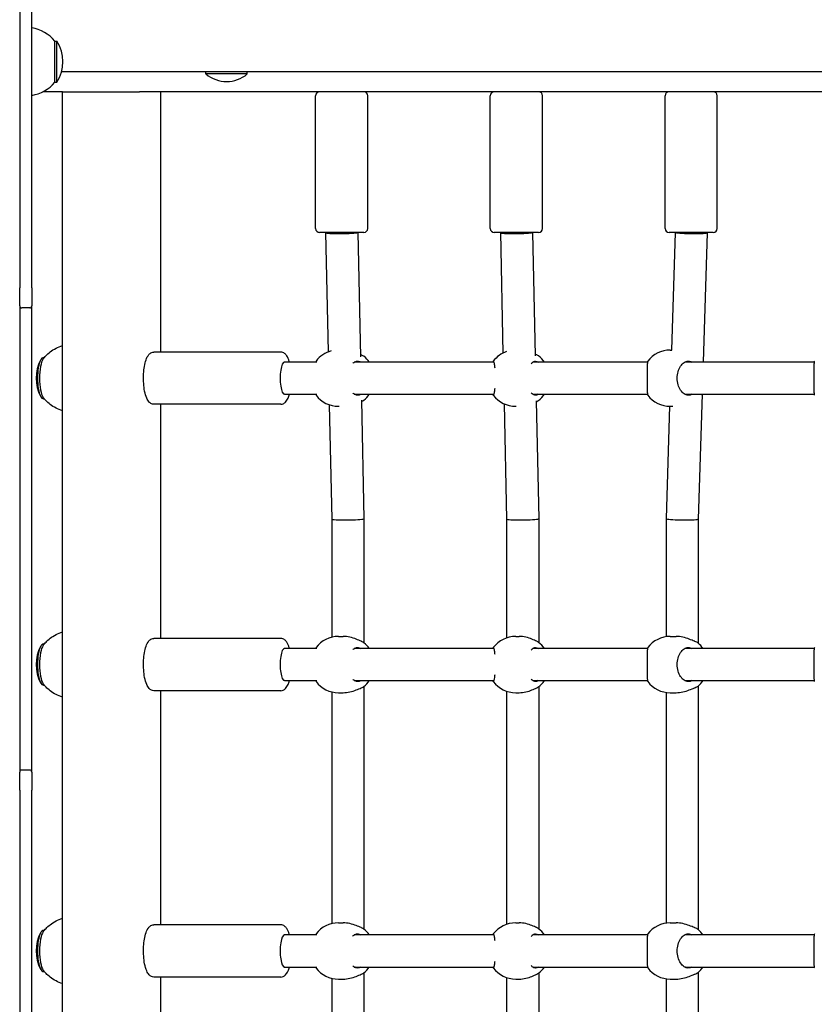
# Model space of a CAD drawing. Units: millimetres. Extents: x 1429 to 22882, y 949 to 22931.
# Drawn here: x 10381 to 10776, y 6941 to 7431 of the extents above; entities that cross this region are included whole.
import ezdxf

# ---------------------------------------------------------------- set-up
doc = ezdxf.new("R2010")
doc.units = ezdxf.units.MM
doc.layers.add('Widoczne (ISO)', color=255, linetype='Continuous')
doc.layers.add('wymiary 100 strefy', color=5, linetype='Continuous')
doc.styles.get("Standard").update_dxf_attribs({"font": 'arial.ttf'})
doc.dimstyles.new('FK_rzuty 100_STREFY', dxfattribs={"dimscale": 100, "dimtxt": 4, "dimasz": 2.5, "dimexe": 1.25, "dimexo": 0.625, "dimgap": 1, "dimtad": 1, "dimdec": 1, "dimlfac": 0.001, "dimrnd": 0.01, "dimzin": 1, "dimdsep": 46, "dimtxsty": 'Standard', "dimblk": 'OBLIQUE', "dimcen": 2.5, "dimadec": 0, "dimazin": 0, "dimtfac": 1, "dimtdec": 1, "dimtmove": 0, "dimatfit": 3, "dimfxl": 1, "dimarcsym": 0})

# ---------------------------------------------------------------- blocks, each defined once
blk = doc.blocks.new('_Oblique')
at = {"color": 0, "linetype": 'ByBlock', "lineweight": -2}
blk.add_line((-0.5, -0.5), (0.5, 0.5), dxfattribs=at)
blk = doc.blocks.new('*D7')
at = {"layer": 'Defpoints', "color": 0, "transparency": 16777216}
for p in [(17608.59, 9955.87), (7520.01, 6967.37), (7520.01, 2779.23)]:
    blk.add_point(p, dxfattribs=at)
at = {"layer": 'wymiary 100 strefy', "color": 0, "lineweight": -2, "transparency": 16777216}
for p, q in [((17608.59, 9893.37), (17608.59, 2654.23)), ((7520.01, 6904.87), (7520.01, 2654.23)), ((17608.59, 2779.23), (7520.01, 2779.23))]:
    blk.add_line(p, q, dxfattribs=at)
at = {"layer": 'wymiary 100 strefy', "color": 0, "lineweight": -2, "transparency": 16777216, "xscale": 200, "yscale": 200, "zscale": 200, "rotation": 180}
blk.add_blockref('_Oblique', (7520.01, 2779.23), dxfattribs=at)
at = {"layer": 'wymiary 100 strefy', "color": 0, "lineweight": -2, "transparency": 16777216, "xscale": 200, "yscale": 200, "zscale": 200}
blk.add_blockref('_Oblique', (17608.59, 2779.23), dxfattribs=at)
at = {"layer": 'wymiary 100 strefy', "color": 0, "transparency": 16777216, "insert": (12564.3, 3032.4), "char_height": 300, "attachment_point": 5}
blk.add_mtext('10.10 m', dxfattribs=at)

msp = doc.modelspace()

# ---------------------------------------------------------------- linework, layer by layer
at = {"layer": 'Widoczne (ISO)'}
for p, q in [((10380.595, 7452.37), (10380.595, 7297.37)), ((10386.595, 7297.37), (10386.595, 7452.37)), ((10398.095, 7399.62), (10398.095, 7420.12)), ((10398.095, 7420.12), (10399.095, 7420.12)), ((10399.095, 7399.62), (10399.095, 7420.12)), ((12359.764, 7404.87), (10401.426, 7404.87)), ((10473.27, 7403.767), (10473.27, 7404.87)), ((10493.92, 7403.767), (10473.27, 7403.767)), ((10493.92, 7403.767), (10493.92, 7404.87)), ((10398.095, 7399.62), (10399.095, 7399.62)), ((10401.95, 7394.87), (10392.068, 7394.87)), ((10401.95, 7394.87), (10403.369, 7394.87)), ((10401.95, 6539.87), (10401.95, 7394.87)), ((10403.369, 7394.87), (10437.816, 7394.87)), ((10437.816, 7394.87), (10440.304, 7394.87)), ((11155.766, 7394.87), (10440.304, 7394.87)), ((10450.856, 7265.37), (10450.856, 7394.87)), ((10527.893, 7326.87), (10527.893, 7392.87)), ((10553.893, 7326.87), (10553.893, 7392.87)), ((10614.886, 7326.87), (10614.886, 7392.87)), ((10640.886, 7326.87), (10640.886, 7392.87)), ((10701.88, 7326.87), (10701.88, 7392.87)), ((10727.88, 7326.87), (10727.88, 7392.87)), ((10551.893, 7324.87), (10529.893, 7324.87)), ((10532.893, 7324.87), (10532.893, 7324.785)), ((10532.893, 7324.784), (10534.169, 7265.4)), ((10548.895, 7324.87), (10550.224, 7263.017)), ((10638.886, 7324.87), (10616.886, 7324.87)), ((10619.886, 7324.87), (10619.886, 7324.784)), ((10619.886, 7324.783), (10621.181, 7264.856)), ((10635.888, 7324.87), (10637.213, 7263.572)), ((10725.88, 7324.87), (10703.88, 7324.87)), ((10706.876, 7324.87), (10705.021, 7266.37)), ((10722.88, 7324.743), (10720.838, 7260.37)), ((10722.88, 7324.87), (10722.88, 7324.744)), ((10380.595, 7288.37), (10380.595, 7297.37)), ((10386.595, 7297.37), (10386.595, 7288.37)), ((10380.595, 7288.37), (10380.595, 7056.37)), ((10385.595, 7287.37), (10381.595, 7287.37)), ((10386.595, 7056.37), (10386.595, 7288.37)), ((10704.441, 7266.37), (10705.309, 7266.37)), ((10392.435, 7262.62), (10392.862, 7262.62)), ((10510.569, 7265.37), (10447.445, 7265.37)), ((10512.436, 7260.37), (10512.343, 7260.37)), ((10528.184, 7260.37), (10512.436, 7260.37)), ((10616.653, 7260.37), (10547.176, 7260.37)), ((10693.139, 7260.37), (10635.992, 7260.37)), ((10715.072, 7260.37), (10711.653, 7260.37)), ((10776.11, 7260.37), (10715.171, 7260.37)), ((10392.435, 7242.12), (10392.862, 7242.12)), ((10512.436, 7244.37), (10512.343, 7244.37)), ((10512.436, 7244.37), (10528.184, 7244.37)), ((10547.176, 7244.37), (10616.653, 7244.37)), ((10550.688, 7241.413), (10551.955, 7182.457)), ((10635.992, 7244.37), (10693.139, 7244.37)), ((10711.653, 7244.37), (10715.072, 7244.37)), ((10715.171, 7244.37), (10776.11, 7244.37)), ((10720.331, 7244.37), (10718.361, 7182.243)), ((10510.569, 7239.37), (10447.445, 7239.37)), ((10450.856, 7122.87), (10450.856, 7239.37)), ((10534.734, 7239.133), (10535.955, 7182.284)), ((10539.291, 7238.37), (10539.616, 7238.37)), ((10621.726, 7239.623), (10622.966, 7182.283)), ((10627.515, 7238.37), (10627.734, 7238.37)), ((10637.699, 7241.052), (10638.966, 7182.457)), ((10704.133, 7238.374), (10702.361, 7182.498)), ((10704.441, 7238.37), (10705.729, 7238.37)), ((10551.955, 7182.456), (10551.955, 7120.74)), ((10638.966, 7182.456), (10638.966, 7120.91)), ((10702.361, 7182.496), (10702.361, 7123.715)), ((10535.955, 7182.284), (10535.955, 7123.467)), ((10622.966, 7182.283), (10622.966, 7123.111)), ((10718.361, 7182.243), (10718.361, 7120.556)), ((10539.291, 7123.87), (10541.623, 7123.87)), ((10627.515, 7123.87), (10629.24, 7123.87)), ((10704.441, 7123.87), (10707.401, 7123.87)), ((10392.435, 7120.12), (10392.862, 7120.12)), ((10510.569, 7122.87), (10447.445, 7122.87)), ((10512.436, 7117.87), (10512.343, 7117.87)), ((10528.184, 7117.87), (10512.436, 7117.87)), ((10616.653, 7117.87), (10547.176, 7117.87)), ((10693.139, 7117.87), (10635.992, 7117.87)), ((10715.072, 7117.87), (10711.653, 7117.87)), ((10776.11, 7117.87), (10715.171, 7117.87)), ((10392.435, 7099.62), (10392.862, 7099.62)), ((10512.436, 7101.87), (10512.343, 7101.87)), ((10512.436, 7101.87), (10528.184, 7101.87)), ((10547.176, 7101.87), (10616.653, 7101.87)), ((10635.992, 7101.87), (10693.139, 7101.87)), ((10711.653, 7101.87), (10715.072, 7101.87)), ((10715.171, 7101.87), (10776.11, 7101.87)), ((10718.361, 7099.184), (10718.361, 6978.056)), ((10510.569, 7096.87), (10447.445, 7096.87)), ((10450.856, 6980.37), (10450.856, 7096.87)), ((10535.955, 7096.273), (10535.955, 6980.967)), ((10539.291, 7095.87), (10541.623, 7095.87)), ((10551.955, 7099), (10551.955, 6978.24)), ((10622.966, 7096.63), (10622.966, 6980.611)), ((10627.515, 7095.87), (10629.24, 7095.87)), ((10638.966, 7098.83), (10638.966, 6978.41)), ((10702.361, 7096.026), (10702.361, 6981.215)), ((10704.441, 7095.87), (10707.401, 7095.87)), ((10380.595, 7047.37), (10380.595, 7056.37)), ((10385.595, 7057.37), (10381.595, 7057.37)), ((10386.595, 7056.37), (10386.595, 7047.37)), ((10380.595, 7047.37), (10380.595, 6887.37)), ((10386.595, 6887.37), (10386.595, 7047.37)), ((10392.435, 6977.62), (10392.862, 6977.62)), ((10510.569, 6980.37), (10447.445, 6980.37)), ((10539.291, 6981.37), (10541.623, 6981.37)), ((10627.515, 6981.37), (10629.24, 6981.37)), ((10704.441, 6981.37), (10707.401, 6981.37)), ((10512.436, 6975.37), (10512.343, 6975.37)), ((10528.184, 6975.37), (10512.436, 6975.37)), ((10616.653, 6975.37), (10547.176, 6975.37)), ((10693.139, 6975.37), (10635.992, 6975.37)), ((10715.072, 6975.37), (10711.653, 6975.37)), ((10776.11, 6975.37), (10715.171, 6975.37)), ((10392.435, 6957.12), (10392.862, 6957.12)), ((10512.436, 6959.37), (10512.343, 6959.37)), ((10512.436, 6959.37), (10528.184, 6959.37)), ((10547.176, 6959.37), (10616.653, 6959.37)), ((10635.992, 6959.37), (10693.139, 6959.37)), ((10711.653, 6959.37), (10715.072, 6959.37)), ((10715.171, 6959.37), (10776.11, 6959.37)), ((10510.569, 6954.37), (10447.445, 6954.37)), ((10450.856, 6837.87), (10450.856, 6954.37)), ((10535.955, 6953.773), (10535.955, 6838.467)), ((10539.291, 6953.37), (10541.623, 6953.37)), ((10551.955, 6956.5), (10551.955, 6835.74)), ((10622.966, 6954.13), (10622.966, 6838.111)), ((10627.515, 6953.37), (10629.24, 6953.37)), ((10638.966, 6956.33), (10638.966, 6835.91)), ((10702.361, 6953.526), (10702.361, 6838.715)), ((10704.441, 6953.37), (10707.401, 6953.37)), ((10718.361, 6956.684), (10718.361, 6835.556))]:
    msp.add_line(p, q, dxfattribs=at)
for centre, radius, start, end in [((10383.595, 7407.921), 18.949, 40.07442, 80.89066), ((10383.085, 7409.87), 19.01, 327.3723, 32.6277), ((10483.595, 7415.99), 16, 229.81089, 310.18911), ((10383.595, 7411.819), 18.949, 279.10934, 319.92558), ((10529.893, 7392.87), 2, 90, 180), ((10551.893, 7392.87), 2, 0, 90), ((10616.886, 7392.87), 2, 90, 180), ((10638.886, 7392.87), 2, 0, 90), ((10703.88, 7392.87), 2, 90, 180), ((10725.88, 7392.87), 2, 0, 90), ((10529.893, 7326.87), 2, 180, 270), ((10551.893, 7326.87), 2, 270, 0), ((10616.886, 7326.87), 2, 180, 270), ((10638.886, 7326.87), 2, 270, 0), ((10703.88, 7326.87), 2, 180, 270), ((10725.88, 7326.87), 2, 270, 0), ((10381.595, 7288.37), 1, 180, 270), ((10385.595, 7288.37), 1, 270, 0), ((10539.291, 7252.37), 14, 104.93012, 142.61763), ((10704.441, 7252.37), 14, 90, 142.85503), ((10407.754, 7252.37), 19.01, 151.66174, 208.33826), ((10543.132, 7252.37), 14, 34.8499, 50.957), ((10627.515, 7252.37), 14, 109.03025, 142.78141), ((10630.357, 7252.37), 14, 34.8499, 52.1763), ((10539.291, 7252.37), 14, 217.38237, 270), ((10543.132, 7252.37), 14, 309.043, 325.1501), ((10627.515, 7252.37), 14, 217.21859, 270), ((10630.357, 7252.37), 14, 307.8237, 325.1501), ((10704.441, 7252.37), 14, 217.14497, 270), ((10709.316, 7252.37), 14, 321.74431, 325.1501), ((10539.291, 7109.87), 14, 90, 142.61763), ((10627.515, 7109.87), 14, 90, 142.78141), ((10704.441, 7109.87), 14, 90, 142.85503), ((10407.754, 7109.87), 19.01, 151.66174, 208.33826), ((10543.132, 7109.87), 14, 34.8499, 50.957), ((10630.357, 7109.87), 14, 34.8499, 52.1763), ((10709.316, 7109.87), 14, 34.8499, 49.64104), ((10539.291, 7109.87), 14, 217.38237, 270), ((10543.132, 7109.87), 14, 309.043, 325.1501), ((10627.515, 7109.87), 14, 217.21859, 270), ((10630.357, 7109.87), 14, 307.8237, 325.1501), ((10704.441, 7109.87), 14, 217.14497, 270), ((10709.316, 7109.87), 14, 310.35896, 325.1501), ((10381.595, 7056.37), 1, 90, 180), ((10385.595, 7056.37), 1, 0, 90), ((10539.291, 6967.37), 14, 90, 142.61763), ((10543.132, 6967.37), 14, 34.8499, 50.957), ((10627.515, 6967.37), 14, 90, 142.78141), ((10630.357, 6967.37), 14, 34.8499, 52.1763), ((10704.441, 6967.37), 14, 90, 142.85503), ((10709.316, 6967.37), 14, 34.8499, 49.64104), ((10407.754, 6967.37), 19.01, 151.66174, 208.33826), ((10539.291, 6967.37), 14, 217.38237, 270), ((10543.132, 6967.37), 14, 309.043, 325.1501), ((10627.515, 6967.37), 14, 217.21859, 270), ((10630.357, 6967.37), 14, 307.8237, 325.1501), ((10704.441, 6967.37), 14, 217.14497, 270), ((10709.316, 6967.37), 14, 310.35896, 325.1501)]:
    msp.add_arc(centre, radius, start, end, dxfattribs=at)
for centre, major_axis, ratio, start_param, end_param in [((10540.893, 7324.87), (-8, -0.086), 0.0690017, 6.2824439, 9.2703025), ((10627.886, 7324.87), (-8, -0.086), 0.0689923, 6.2824399, 9.2694292), ((10714.88, 7324.87), (-8, 0.127), 0.0680105, 0.2289798, 3.1426707), ((10392.435, 7252.37), (0, 10.25), 0.2905443, 0, 3.1415927), ((10393.391, 7252.37), (0, 10.25), 0.2905443, 0.3692484, 2.7723442), ((10512.436, 7252.37), (0, 8), 0.2720088, 0, 3.1415927), ((10543.955, 7182.37), (-8, -0.086), 0.0690017, 2.9871172, 3.1423341), ((10630.966, 7182.37), (-8, -0.086), 0.0689923, 2.9862439, 3.1423381), ((10710.361, 7182.37), (-8, 0.127), 0.0680105, 6.2821073, 6.5121651), ((10543.955, 7182.37), (-8, -0.086), 0.0690017, 0.0007414, 2.9871172), ((10630.966, 7182.37), (-8, -0.086), 0.0689923, 0.0007455, 2.9862439), ((10710.361, 7182.37), (-8, 0.127), 0.0680105, 0.2289798, 3.1405146), ((10392.435, 7109.87), (0, 10.25), 0.2905443, 0, 3.1415927), ((10393.391, 7109.87), (0, 10.25), 0.2905443, 0.3692484, 2.7723442), ((10512.436, 7109.87), (0, 8), 0.2720088, 0, 3.1415927), ((10392.435, 6967.37), (0, 10.25), 0.2905443, 0, 3.1415927), ((10393.391, 6967.37), (0, 10.25), 0.2905443, 0.3692484, 2.7723442), ((10512.436, 6967.37), (0, 8), 0.2720088, 0, 3.1415927)]:
    msp.add_ellipse(centre, major_axis=major_axis, ratio=ratio, start_param=start_param, end_param=end_param, dxfattribs=at)
for points, knots in [([(10392.317, 7261.929), (10392.703, 7262.444), (10393.161, 7263), (10394.29, 7264.182), (10394.961, 7264.809), (10396.599, 7266.08), (10397.569, 7266.723), (10399.675, 7267.801), (10400.761, 7268.251), (10401.95, 7268.602)], [5.61765002, 5.61765002, 5.61765002, 5.61765002, 5.6914997, 5.6914997, 5.76534938, 5.76534938, 5.83919906, 5.83919906, 5.90134653, 5.90134653, 5.90134653, 5.90134653]), ([(10447.445, 7239.37), (10446.991, 7239.37), (10446.545, 7239.482), (10445.71, 7239.871), (10445.347, 7240.165), (10444.517, 7241.042), (10444.152, 7241.684), (10443.387, 7243.428), (10443.05, 7244.624), (10442.57, 7247.136), (10442.412, 7248.41), (10442.235, 7251.005), (10442.212, 7252.321), (10442.293, 7254.906), (10442.398, 7256.176), (10442.731, 7258.582), (10442.962, 7259.713), (10443.575, 7261.807), (10443.954, 7262.746), (10444.768, 7263.97), (10445.093, 7264.36), (10445.771, 7264.879), (10446.049, 7265.045), (10446.696, 7265.294), (10447.069, 7265.37), (10447.445, 7265.37)], [0.2962869, 0.2962869, 0.2962869, 0.2962869, 0.4314654, 0.4314654, 0.5953163, 0.5953163, 0.8837015, 0.8837015, 1.287367, 1.287367, 1.637589, 1.637589, 1.9748338, 1.9748338, 2.3106525, 2.3106525, 2.6537426, 2.6537426, 3.0241682, 3.0241682, 3.2179905, 3.2179905, 3.3258588, 3.3258588, 3.4378795, 3.4378795, 3.4378795, 3.4378795]), ([(10514.855, 7260.37), (10514.823, 7260.488), (10514.79, 7260.605), (10514.438, 7261.807), (10514.06, 7262.746), (10513.246, 7263.97), (10512.92, 7264.36), (10512.243, 7264.879), (10511.964, 7265.045), (10511.317, 7265.294), (10510.944, 7265.37), (10510.569, 7265.37)], [8.30515466, 8.30515466, 8.30515466, 8.30515466, 8.3443541, 8.3443541, 8.71477977, 8.71477977, 8.90860206, 8.90860206, 9.01647036, 9.01647036, 9.12849108, 9.12849108, 9.12849108, 9.12849108]), ([(10528.166, 7260.87), (10528.161, 7260.863), (10528.169, 7260.646), (10528.192, 7260.205), (10528.192, 7260.199), (10528.192, 7260.194)], [1.30724417, 1.30724417, 1.30724417, 1.30724417, 1.63767323, 1.63767323, 1.64197043, 1.64197043, 1.64197043, 1.64197043]), ([(10546.45, 7259.793), (10546.61, 7259.948), (10546.775, 7260.088), (10547.545, 7260.653), (10548.182, 7260.87), (10549.277, 7260.87), (10549.808, 7260.708), (10550.303, 7260.37)], [3.4966838, 3.4966838, 3.4966838, 3.4966838, 3.58990359, 3.58990359, 3.92577291, 3.92577291, 4.21698853, 4.21698853, 4.21698853, 4.21698853]), ([(10550.78, 7263.892), (10550.717, 7263.918), (10550.653, 7263.944), (10550.463, 7264.024), (10550.333, 7264.079), (10550.2, 7264.136)], [2.945734735, 2.945734735, 2.945734735, 2.945734735, 2.976743919, 2.976743919, 3.034993293, 3.034993293, 3.034993293, 3.034993293]), ([(10616.239, 7260.37), (10616.289, 7260.708), (10616.35, 7260.87), (10616.493, 7260.87), (10616.589, 7260.653), (10616.796, 7259.768), (10616.909, 7259.101), (10617.037, 7258.088), (10617.066, 7257.832), (10617.095, 7257.56)], [1.0105883, 1.0105883, 1.0105883, 1.0105883, 1.3018039, 1.3018039, 1.6376732, 1.6376732, 1.9735425, 1.9735425, 2.0752587, 2.0752587, 2.0752587, 2.0752587]), ([(10635.174, 7259.59), (10635.371, 7259.827), (10635.576, 7260.036), (10636.318, 7260.653), (10636.88, 7260.87), (10637.841, 7260.87), (10638.305, 7260.708), (10638.738, 7260.37)], [3.45766831, 3.45766831, 3.45766831, 3.45766831, 3.58990359, 3.58990359, 3.92577291, 3.92577291, 4.21698853, 4.21698853, 4.21698853, 4.21698853]), ([(10638.144, 7263.892), (10638.087, 7263.918), (10638.029, 7263.944), (10637.734, 7264.081), (10637.474, 7264.203), (10637.195, 7264.332)], [2.94573473, 2.94573473, 2.94573473, 2.94573473, 2.97674392, 2.97674392, 3.09892932, 3.09892932, 3.09892932, 3.09892932]), ([(10693.281, 7260.822), (10693.218, 7260.736), (10693.16, 7260.533), (10693.05, 7259.768), (10693.009, 7259.101), (10692.964, 7257.582), (10692.955, 7256.642), (10692.95, 7254.57), (10692.951, 7253.437), (10692.951, 7251.303), (10692.95, 7250.171), (10692.955, 7248.098), (10692.964, 7247.158), (10693.009, 7245.639), (10693.05, 7244.972), (10693.16, 7244.207), (10693.218, 7244.004), (10693.281, 7243.918)], [1.392553, 1.392553, 1.392553, 1.392553, 1.6376732, 1.6376732, 1.9735425, 1.9735425, 2.2936655, 2.2936655, 2.6137884, 2.6137884, 2.9339113, 2.9339113, 3.2540343, 3.2540343, 3.5899036, 3.5899036, 3.8350238, 3.8350238, 3.8350238, 3.8350238]), ([(10715.166, 7244.37), (10714.607, 7244.032), (10714.009, 7243.87), (10712.779, 7243.87), (10712.065, 7244.087), (10710.719, 7244.972), (10710.089, 7245.639), (10709.096, 7247.158), (10708.66, 7248.098), (10708.071, 7250.171), (10707.921, 7251.303), (10707.921, 7253.437), (10708.071, 7254.57), (10708.66, 7256.642), (10709.096, 7257.582), (10710.089, 7259.101), (10710.719, 7259.768), (10712.065, 7260.653), (10712.779, 7260.87), (10714.009, 7260.87), (10714.607, 7260.708), (10715.166, 7260.37)], [1.0105841, 1.0105841, 1.0105841, 1.0105841, 1.3018039, 1.3018039, 1.6376732, 1.6376732, 1.9735425, 1.9735425, 2.2936655, 2.2936655, 2.6137884, 2.6137884, 2.9339113, 2.9339113, 3.2540343, 3.2540343, 3.5899036, 3.5899036, 3.9257729, 3.9257729, 4.2169927, 4.2169927, 4.2169927, 4.2169927]), ([(10776.256, 7260.819), (10776.191, 7260.731), (10776.131, 7260.529), (10776.017, 7259.768), (10775.972, 7259.101), (10775.922, 7257.582), (10775.911, 7256.642), (10775.903, 7254.57), (10775.904, 7253.437), (10775.904, 7251.303), (10775.903, 7250.171), (10775.911, 7248.098), (10775.922, 7247.158), (10775.972, 7245.639), (10776.017, 7244.972), (10776.131, 7244.211), (10776.191, 7244.01), (10776.256, 7243.922)], [1.3959941, 1.3959941, 1.3959941, 1.3959941, 1.6376732, 1.6376732, 1.9735425, 1.9735425, 2.2936655, 2.2936655, 2.6137884, 2.6137884, 2.9339113, 2.9339113, 3.2540343, 3.2540343, 3.5899036, 3.5899036, 3.8315827, 3.8315827, 3.8315827, 3.8315827]), ([(10617.095, 7247.18), (10617.066, 7246.908), (10617.037, 7246.652), (10616.909, 7245.639), (10616.796, 7244.972), (10616.589, 7244.087), (10616.493, 7243.87), (10616.35, 7243.87), (10616.289, 7244.032), (10616.239, 7244.37)], [3.1523182, 3.1523182, 3.1523182, 3.1523182, 3.2540343, 3.2540343, 3.5899036, 3.5899036, 3.9257729, 3.9257729, 4.2169885, 4.2169885, 4.2169885, 4.2169885]), ([(10401.95, 7236.138), (10400.761, 7236.489), (10399.675, 7236.939), (10397.569, 7238.017), (10396.599, 7238.661), (10394.961, 7239.931), (10394.29, 7240.558), (10393.161, 7241.74), (10392.703, 7242.296), (10392.317, 7242.811)], [2.93085767, 2.93085767, 2.93085767, 2.93085767, 2.99300513, 2.99300513, 3.06685482, 3.06685482, 3.1407045, 3.1407045, 3.21455418, 3.21455418, 3.21455418, 3.21455418]), ([(10510.569, 7239.37), (10511.022, 7239.37), (10511.469, 7239.482), (10512.304, 7239.871), (10512.666, 7240.165), (10513.496, 7241.042), (10513.862, 7241.684), (10514.441, 7243.005), (10514.662, 7243.659), (10514.855, 7244.37)], [5.98689842, 5.98689842, 5.98689842, 5.98689842, 6.12207693, 6.12207693, 6.28592781, 6.28592781, 6.57431309, 6.57431309, 6.81023484, 6.81023484, 6.81023484, 6.81023484]), ([(10528.192, 7244.547), (10528.192, 7244.541), (10528.192, 7244.535), (10528.169, 7244.094), (10528.161, 7243.877), (10528.166, 7243.87)], [3.58560639, 3.58560639, 3.58560639, 3.58560639, 3.58990359, 3.58990359, 3.92033266, 3.92033266, 3.92033266, 3.92033266]), ([(10550.303, 7244.37), (10549.808, 7244.032), (10549.277, 7243.87), (10548.182, 7243.87), (10547.545, 7244.087), (10546.775, 7244.652), (10546.61, 7244.793), (10546.45, 7244.948)], [1.0105883, 1.0105883, 1.0105883, 1.0105883, 1.30180391, 1.30180391, 1.63767323, 1.63767323, 1.73089302, 1.73089302, 1.73089302, 1.73089302]), ([(10638.738, 7244.37), (10638.305, 7244.032), (10637.841, 7243.87), (10636.88, 7243.87), (10636.318, 7244.087), (10635.576, 7244.704), (10635.371, 7244.913), (10635.174, 7245.15)], [1.0105883, 1.0105883, 1.0105883, 1.0105883, 1.30180391, 1.30180391, 1.63767323, 1.63767323, 1.76990852, 1.76990852, 1.76990852, 1.76990852]), ([(10637.708, 7240.647), (10637.798, 7240.689), (10637.885, 7240.729), (10638.029, 7240.796), (10638.087, 7240.823), (10638.144, 7240.848)], [2.269540392, 2.269540392, 2.269540392, 2.269540392, 2.313228287, 2.313228287, 2.344237471, 2.344237471, 2.344237471, 2.344237471]), ([(10392.317, 7119.429), (10392.703, 7119.944), (10393.161, 7120.5), (10394.29, 7121.682), (10394.961, 7122.309), (10396.599, 7123.58), (10397.569, 7124.223), (10399.675, 7125.301), (10400.761, 7125.751), (10401.95, 7126.102)], [5.61765002, 5.61765002, 5.61765002, 5.61765002, 5.6914997, 5.6914997, 5.76534938, 5.76534938, 5.83919906, 5.83919906, 5.90134653, 5.90134653, 5.90134653, 5.90134653]), ([(10550.78, 7121.392), (10550.717, 7121.418), (10550.653, 7121.444), (10549.881, 7121.767), (10549.002, 7122.162), (10547.176, 7122.864), (10546.097, 7123.224), (10543.849, 7123.73), (10542.679, 7123.87), (10541.623, 7123.87)], [2.9457347, 2.9457347, 2.9457347, 2.9457347, 2.9767439, 2.9767439, 3.3085017, 3.3085017, 3.6379904, 3.6379904, 3.9674792, 3.9674792, 3.9674792, 3.9674792]), ([(10638.144, 7121.392), (10638.087, 7121.418), (10638.029, 7121.444), (10637.33, 7121.767), (10636.507, 7122.162), (10634.76, 7122.864), (10633.711, 7123.224), (10631.49, 7123.73), (10630.316, 7123.87), (10629.24, 7123.87)], [2.9457347, 2.9457347, 2.9457347, 2.9457347, 2.9767439, 2.9767439, 3.3085017, 3.3085017, 3.6379904, 3.6379904, 3.9674792, 3.9674792, 3.9674792, 3.9674792]), ([(10716.771, 7121.392), (10716.702, 7121.418), (10716.631, 7121.444), (10715.787, 7121.767), (10714.855, 7122.162), (10712.956, 7122.864), (10711.851, 7123.224), (10709.589, 7123.73), (10708.43, 7123.87), (10707.401, 7123.87)], [2.9457347, 2.9457347, 2.9457347, 2.9457347, 2.9767439, 2.9767439, 3.3085017, 3.3085017, 3.6379904, 3.6379904, 3.9674792, 3.9674792, 3.9674792, 3.9674792]), ([(10447.445, 7096.87), (10446.991, 7096.87), (10446.545, 7096.982), (10445.71, 7097.371), (10445.347, 7097.665), (10444.517, 7098.542), (10444.152, 7099.184), (10443.387, 7100.928), (10443.05, 7102.124), (10442.57, 7104.636), (10442.412, 7105.91), (10442.235, 7108.505), (10442.212, 7109.821), (10442.293, 7112.406), (10442.398, 7113.676), (10442.731, 7116.082), (10442.962, 7117.213), (10443.575, 7119.307), (10443.954, 7120.246), (10444.768, 7121.47), (10445.093, 7121.86), (10445.771, 7122.379), (10446.049, 7122.545), (10446.696, 7122.794), (10447.069, 7122.87), (10447.445, 7122.87)], [0.2962869, 0.2962869, 0.2962869, 0.2962869, 0.4314654, 0.4314654, 0.5953163, 0.5953163, 0.8837015, 0.8837015, 1.287367, 1.287367, 1.637589, 1.637589, 1.9748338, 1.9748338, 2.3106525, 2.3106525, 2.6537426, 2.6537426, 3.0241682, 3.0241682, 3.2179905, 3.2179905, 3.3258588, 3.3258588, 3.4378795, 3.4378795, 3.4378795, 3.4378795]), ([(10514.855, 7117.87), (10514.823, 7117.988), (10514.79, 7118.105), (10514.438, 7119.307), (10514.06, 7120.246), (10513.246, 7121.47), (10512.92, 7121.86), (10512.243, 7122.379), (10511.964, 7122.545), (10511.317, 7122.794), (10510.944, 7122.87), (10510.569, 7122.87)], [8.30515466, 8.30515466, 8.30515466, 8.30515466, 8.3443541, 8.3443541, 8.71477977, 8.71477977, 8.90860206, 8.90860206, 9.01647036, 9.01647036, 9.12849108, 9.12849108, 9.12849108, 9.12849108]), ([(10718.382, 7120.538), (10718.365, 7120.553), (10718.347, 7120.568), (10717.989, 7120.856), (10717.459, 7121.137), (10716.771, 7121.392)], [3.90949979, 3.90949979, 3.90949979, 3.90949979, 3.92577291, 3.92577291, 4.23017716, 4.23017716, 4.23017716, 4.23017716]), ([(10528.166, 7118.37), (10528.161, 7118.363), (10528.169, 7118.146), (10528.192, 7117.705), (10528.192, 7117.699), (10528.192, 7117.694)], [1.30724417, 1.30724417, 1.30724417, 1.30724417, 1.63767323, 1.63767323, 1.64197043, 1.64197043, 1.64197043, 1.64197043]), ([(10546.45, 7117.293), (10546.61, 7117.448), (10546.775, 7117.588), (10547.545, 7118.153), (10548.182, 7118.37), (10549.277, 7118.37), (10549.808, 7118.208), (10550.303, 7117.87)], [3.4966838, 3.4966838, 3.4966838, 3.4966838, 3.58990359, 3.58990359, 3.92577291, 3.92577291, 4.21698853, 4.21698853, 4.21698853, 4.21698853]), ([(10616.239, 7117.87), (10616.289, 7118.208), (10616.35, 7118.37), (10616.493, 7118.37), (10616.589, 7118.153), (10616.796, 7117.268), (10616.909, 7116.601), (10617.037, 7115.588), (10617.066, 7115.332), (10617.095, 7115.06)], [1.0105883, 1.0105883, 1.0105883, 1.0105883, 1.3018039, 1.3018039, 1.6376732, 1.6376732, 1.9735425, 1.9735425, 2.0752587, 2.0752587, 2.0752587, 2.0752587]), ([(10635.174, 7117.09), (10635.371, 7117.327), (10635.576, 7117.536), (10636.318, 7118.153), (10636.88, 7118.37), (10637.841, 7118.37), (10638.305, 7118.208), (10638.738, 7117.87)], [3.45766831, 3.45766831, 3.45766831, 3.45766831, 3.58990359, 3.58990359, 3.92577291, 3.92577291, 4.21698853, 4.21698853, 4.21698853, 4.21698853]), ([(10693.281, 7118.322), (10693.218, 7118.236), (10693.16, 7118.033), (10693.05, 7117.268), (10693.009, 7116.601), (10692.964, 7115.082), (10692.955, 7114.142), (10692.95, 7112.07), (10692.951, 7110.937), (10692.951, 7108.803), (10692.95, 7107.671), (10692.955, 7105.598), (10692.964, 7104.658), (10693.009, 7103.139), (10693.05, 7102.472), (10693.16, 7101.707), (10693.218, 7101.504), (10693.281, 7101.418)], [1.392553, 1.392553, 1.392553, 1.392553, 1.6376732, 1.6376732, 1.9735425, 1.9735425, 2.2936655, 2.2936655, 2.6137884, 2.6137884, 2.9339113, 2.9339113, 3.2540343, 3.2540343, 3.5899036, 3.5899036, 3.8350238, 3.8350238, 3.8350238, 3.8350238]), ([(10715.166, 7101.87), (10714.607, 7101.532), (10714.009, 7101.37), (10712.779, 7101.37), (10712.065, 7101.587), (10710.719, 7102.472), (10710.089, 7103.139), (10709.096, 7104.658), (10708.66, 7105.598), (10708.071, 7107.671), (10707.921, 7108.803), (10707.921, 7110.937), (10708.071, 7112.07), (10708.66, 7114.142), (10709.096, 7115.082), (10710.089, 7116.601), (10710.719, 7117.268), (10712.065, 7118.153), (10712.779, 7118.37), (10714.009, 7118.37), (10714.607, 7118.208), (10715.166, 7117.87)], [1.0105841, 1.0105841, 1.0105841, 1.0105841, 1.3018039, 1.3018039, 1.6376732, 1.6376732, 1.9735425, 1.9735425, 2.2936655, 2.2936655, 2.6137884, 2.6137884, 2.9339113, 2.9339113, 3.2540343, 3.2540343, 3.5899036, 3.5899036, 3.9257729, 3.9257729, 4.2169927, 4.2169927, 4.2169927, 4.2169927]), ([(10776.256, 7118.319), (10776.191, 7118.231), (10776.131, 7118.029), (10776.017, 7117.268), (10775.972, 7116.601), (10775.922, 7115.082), (10775.911, 7114.142), (10775.903, 7112.07), (10775.904, 7110.937), (10775.904, 7108.803), (10775.903, 7107.671), (10775.911, 7105.598), (10775.922, 7104.658), (10775.972, 7103.139), (10776.017, 7102.472), (10776.131, 7101.711), (10776.191, 7101.51), (10776.256, 7101.422)], [1.3959941, 1.3959941, 1.3959941, 1.3959941, 1.6376732, 1.6376732, 1.9735425, 1.9735425, 2.2936655, 2.2936655, 2.6137884, 2.6137884, 2.9339113, 2.9339113, 3.2540343, 3.2540343, 3.5899036, 3.5899036, 3.8315827, 3.8315827, 3.8315827, 3.8315827]), ([(10617.095, 7104.68), (10617.066, 7104.408), (10617.037, 7104.152), (10616.909, 7103.139), (10616.796, 7102.472), (10616.589, 7101.587), (10616.493, 7101.37), (10616.35, 7101.37), (10616.289, 7101.532), (10616.239, 7101.87)], [3.1523182, 3.1523182, 3.1523182, 3.1523182, 3.2540343, 3.2540343, 3.5899036, 3.5899036, 3.9257729, 3.9257729, 4.2169885, 4.2169885, 4.2169885, 4.2169885]), ([(10401.95, 7093.638), (10400.761, 7093.989), (10399.675, 7094.439), (10397.569, 7095.517), (10396.599, 7096.161), (10394.961, 7097.431), (10394.29, 7098.058), (10393.161, 7099.24), (10392.703, 7099.796), (10392.317, 7100.311)], [2.93085767, 2.93085767, 2.93085767, 2.93085767, 2.99300513, 2.99300513, 3.06685482, 3.06685482, 3.1407045, 3.1407045, 3.21455418, 3.21455418, 3.21455418, 3.21455418]), ([(10510.569, 7096.87), (10511.022, 7096.87), (10511.469, 7096.982), (10512.304, 7097.371), (10512.666, 7097.665), (10513.496, 7098.542), (10513.862, 7099.184), (10514.441, 7100.505), (10514.662, 7101.159), (10514.855, 7101.87)], [5.98689842, 5.98689842, 5.98689842, 5.98689842, 6.12207693, 6.12207693, 6.28592781, 6.28592781, 6.57431309, 6.57431309, 6.81023484, 6.81023484, 6.81023484, 6.81023484]), ([(10528.192, 7102.047), (10528.192, 7102.041), (10528.192, 7102.035), (10528.169, 7101.594), (10528.161, 7101.377), (10528.166, 7101.37)], [3.58560639, 3.58560639, 3.58560639, 3.58560639, 3.58990359, 3.58990359, 3.92033266, 3.92033266, 3.92033266, 3.92033266]), ([(10550.303, 7101.87), (10549.808, 7101.532), (10549.277, 7101.37), (10548.182, 7101.37), (10547.545, 7101.587), (10546.775, 7102.152), (10546.61, 7102.293), (10546.45, 7102.448)], [1.0105883, 1.0105883, 1.0105883, 1.0105883, 1.30180391, 1.30180391, 1.63767323, 1.63767323, 1.73089302, 1.73089302, 1.73089302, 1.73089302]), ([(10638.738, 7101.87), (10638.305, 7101.532), (10637.841, 7101.37), (10636.88, 7101.37), (10636.318, 7101.587), (10635.576, 7102.204), (10635.371, 7102.413), (10635.174, 7102.65)], [1.0105883, 1.0105883, 1.0105883, 1.0105883, 1.30180391, 1.30180391, 1.63767323, 1.63767323, 1.76990852, 1.76990852, 1.76990852, 1.76990852]), ([(10716.771, 7098.348), (10717.459, 7098.604), (10717.989, 7098.884), (10718.347, 7099.173), (10718.365, 7099.187), (10718.382, 7099.202)], [0.99739966, 0.99739966, 0.99739966, 0.99739966, 1.30180391, 1.30180391, 1.31807703, 1.31807703, 1.31807703, 1.31807703]), ([(10541.623, 7095.87), (10542.679, 7095.87), (10543.849, 7096.011), (10546.097, 7096.516), (10547.176, 7096.876), (10549.002, 7097.578), (10549.881, 7097.973), (10550.653, 7098.296), (10550.717, 7098.323), (10550.78, 7098.348)], [1.3224931, 1.3224931, 1.3224931, 1.3224931, 1.6519818, 1.6519818, 1.9814705, 1.9814705, 2.3132283, 2.3132283, 2.3442375, 2.3442375, 2.3442375, 2.3442375]), ([(10629.24, 7095.87), (10630.316, 7095.87), (10631.49, 7096.011), (10633.711, 7096.516), (10634.76, 7096.876), (10636.507, 7097.578), (10637.33, 7097.973), (10638.029, 7098.296), (10638.087, 7098.323), (10638.144, 7098.348)], [1.3224931, 1.3224931, 1.3224931, 1.3224931, 1.6519818, 1.6519818, 1.9814705, 1.9814705, 2.3132283, 2.3132283, 2.3442375, 2.3442375, 2.3442375, 2.3442375]), ([(10707.401, 7095.87), (10708.43, 7095.87), (10709.589, 7096.011), (10711.851, 7096.516), (10712.956, 7096.876), (10714.855, 7097.578), (10715.787, 7097.973), (10716.631, 7098.296), (10716.702, 7098.323), (10716.771, 7098.348)], [1.3224931, 1.3224931, 1.3224931, 1.3224931, 1.6519818, 1.6519818, 1.9814705, 1.9814705, 2.3132283, 2.3132283, 2.3442375, 2.3442375, 2.3442375, 2.3442375]), ([(10392.317, 6976.929), (10392.703, 6977.444), (10393.161, 6978), (10394.29, 6979.182), (10394.961, 6979.809), (10396.599, 6981.08), (10397.569, 6981.723), (10399.675, 6982.801), (10400.761, 6983.251), (10401.95, 6983.602)], [5.61765002, 5.61765002, 5.61765002, 5.61765002, 5.6914997, 5.6914997, 5.76534938, 5.76534938, 5.83919906, 5.83919906, 5.90134653, 5.90134653, 5.90134653, 5.90134653]), ([(10447.445, 6954.37), (10446.991, 6954.37), (10446.545, 6954.482), (10445.71, 6954.871), (10445.347, 6955.165), (10444.517, 6956.042), (10444.152, 6956.684), (10443.387, 6958.428), (10443.05, 6959.624), (10442.57, 6962.136), (10442.412, 6963.41), (10442.235, 6966.005), (10442.212, 6967.321), (10442.293, 6969.906), (10442.398, 6971.176), (10442.731, 6973.582), (10442.962, 6974.713), (10443.575, 6976.807), (10443.954, 6977.746), (10444.768, 6978.97), (10445.093, 6979.36), (10445.771, 6979.879), (10446.049, 6980.045), (10446.696, 6980.294), (10447.069, 6980.37), (10447.445, 6980.37)], [0.2962869, 0.2962869, 0.2962869, 0.2962869, 0.4314654, 0.4314654, 0.5953163, 0.5953163, 0.8837015, 0.8837015, 1.287367, 1.287367, 1.637589, 1.637589, 1.9748338, 1.9748338, 2.3106525, 2.3106525, 2.6537426, 2.6537426, 3.0241682, 3.0241682, 3.2179905, 3.2179905, 3.3258588, 3.3258588, 3.4378795, 3.4378795, 3.4378795, 3.4378795]), ([(10514.855, 6975.37), (10514.823, 6975.488), (10514.79, 6975.605), (10514.438, 6976.807), (10514.06, 6977.746), (10513.246, 6978.97), (10512.92, 6979.36), (10512.243, 6979.879), (10511.964, 6980.045), (10511.317, 6980.294), (10510.944, 6980.37), (10510.569, 6980.37)], [8.30515466, 8.30515466, 8.30515466, 8.30515466, 8.3443541, 8.3443541, 8.71477977, 8.71477977, 8.90860206, 8.90860206, 9.01647036, 9.01647036, 9.12849108, 9.12849108, 9.12849108, 9.12849108]), ([(10550.78, 6978.892), (10550.717, 6978.918), (10550.653, 6978.944), (10549.881, 6979.267), (10549.002, 6979.662), (10547.176, 6980.364), (10546.097, 6980.724), (10543.849, 6981.23), (10542.679, 6981.37), (10541.623, 6981.37)], [2.9457347, 2.9457347, 2.9457347, 2.9457347, 2.9767439, 2.9767439, 3.3085017, 3.3085017, 3.6379904, 3.6379904, 3.9674792, 3.9674792, 3.9674792, 3.9674792]), ([(10638.144, 6978.892), (10638.087, 6978.918), (10638.029, 6978.944), (10637.33, 6979.267), (10636.507, 6979.662), (10634.76, 6980.364), (10633.711, 6980.724), (10631.49, 6981.23), (10630.316, 6981.37), (10629.24, 6981.37)], [2.9457347, 2.9457347, 2.9457347, 2.9457347, 2.9767439, 2.9767439, 3.3085017, 3.3085017, 3.6379904, 3.6379904, 3.9674792, 3.9674792, 3.9674792, 3.9674792]), ([(10716.771, 6978.892), (10716.702, 6978.918), (10716.631, 6978.944), (10715.787, 6979.267), (10714.855, 6979.662), (10712.956, 6980.364), (10711.851, 6980.724), (10709.589, 6981.23), (10708.43, 6981.37), (10707.401, 6981.37)], [2.9457347, 2.9457347, 2.9457347, 2.9457347, 2.9767439, 2.9767439, 3.3085017, 3.3085017, 3.6379904, 3.6379904, 3.9674792, 3.9674792, 3.9674792, 3.9674792]), ([(10718.382, 6978.038), (10718.365, 6978.053), (10718.347, 6978.068), (10717.989, 6978.356), (10717.459, 6978.637), (10716.771, 6978.892)], [3.90949979, 3.90949979, 3.90949979, 3.90949979, 3.92577291, 3.92577291, 4.23017716, 4.23017716, 4.23017716, 4.23017716]), ([(10528.166, 6975.87), (10528.161, 6975.863), (10528.169, 6975.646), (10528.192, 6975.205), (10528.192, 6975.199), (10528.192, 6975.194)], [1.30724417, 1.30724417, 1.30724417, 1.30724417, 1.63767323, 1.63767323, 1.64197043, 1.64197043, 1.64197043, 1.64197043]), ([(10546.45, 6974.793), (10546.61, 6974.948), (10546.775, 6975.088), (10547.545, 6975.653), (10548.182, 6975.87), (10549.277, 6975.87), (10549.808, 6975.708), (10550.303, 6975.37)], [3.4966838, 3.4966838, 3.4966838, 3.4966838, 3.58990359, 3.58990359, 3.92577291, 3.92577291, 4.21698853, 4.21698853, 4.21698853, 4.21698853]), ([(10616.239, 6975.37), (10616.289, 6975.708), (10616.35, 6975.87), (10616.493, 6975.87), (10616.589, 6975.653), (10616.796, 6974.768), (10616.909, 6974.101), (10617.037, 6973.088), (10617.066, 6972.832), (10617.095, 6972.56)], [1.0105883, 1.0105883, 1.0105883, 1.0105883, 1.3018039, 1.3018039, 1.6376732, 1.6376732, 1.9735425, 1.9735425, 2.0752587, 2.0752587, 2.0752587, 2.0752587]), ([(10635.174, 6974.59), (10635.371, 6974.827), (10635.576, 6975.036), (10636.318, 6975.653), (10636.88, 6975.87), (10637.841, 6975.87), (10638.305, 6975.708), (10638.738, 6975.37)], [3.45766831, 3.45766831, 3.45766831, 3.45766831, 3.58990359, 3.58990359, 3.92577291, 3.92577291, 4.21698853, 4.21698853, 4.21698853, 4.21698853]), ([(10693.281, 6975.822), (10693.218, 6975.736), (10693.16, 6975.533), (10693.05, 6974.768), (10693.009, 6974.101), (10692.964, 6972.582), (10692.955, 6971.642), (10692.95, 6969.57), (10692.951, 6968.437), (10692.951, 6966.303), (10692.95, 6965.171), (10692.955, 6963.098), (10692.964, 6962.158), (10693.009, 6960.639), (10693.05, 6959.972), (10693.16, 6959.207), (10693.218, 6959.004), (10693.281, 6958.918)], [1.392553, 1.392553, 1.392553, 1.392553, 1.6376732, 1.6376732, 1.9735425, 1.9735425, 2.2936655, 2.2936655, 2.6137884, 2.6137884, 2.9339113, 2.9339113, 3.2540343, 3.2540343, 3.5899036, 3.5899036, 3.8350238, 3.8350238, 3.8350238, 3.8350238]), ([(10715.166, 6959.37), (10714.607, 6959.032), (10714.009, 6958.87), (10712.779, 6958.87), (10712.065, 6959.087), (10710.719, 6959.972), (10710.089, 6960.639), (10709.096, 6962.158), (10708.66, 6963.098), (10708.071, 6965.171), (10707.921, 6966.303), (10707.921, 6968.437), (10708.071, 6969.57), (10708.66, 6971.642), (10709.096, 6972.582), (10710.089, 6974.101), (10710.719, 6974.768), (10712.065, 6975.653), (10712.779, 6975.87), (10714.009, 6975.87), (10714.607, 6975.708), (10715.166, 6975.37)], [1.0105841, 1.0105841, 1.0105841, 1.0105841, 1.3018039, 1.3018039, 1.6376732, 1.6376732, 1.9735425, 1.9735425, 2.2936655, 2.2936655, 2.6137884, 2.6137884, 2.9339113, 2.9339113, 3.2540343, 3.2540343, 3.5899036, 3.5899036, 3.9257729, 3.9257729, 4.2169927, 4.2169927, 4.2169927, 4.2169927]), ([(10776.256, 6975.819), (10776.191, 6975.731), (10776.131, 6975.529), (10776.017, 6974.768), (10775.972, 6974.101), (10775.922, 6972.582), (10775.911, 6971.642), (10775.903, 6969.57), (10775.904, 6968.437), (10775.904, 6966.303), (10775.903, 6965.171), (10775.911, 6963.098), (10775.922, 6962.158), (10775.972, 6960.639), (10776.017, 6959.972), (10776.131, 6959.211), (10776.191, 6959.01), (10776.256, 6958.922)], [1.3959941, 1.3959941, 1.3959941, 1.3959941, 1.6376732, 1.6376732, 1.9735425, 1.9735425, 2.2936655, 2.2936655, 2.6137884, 2.6137884, 2.9339113, 2.9339113, 3.2540343, 3.2540343, 3.5899036, 3.5899036, 3.8315827, 3.8315827, 3.8315827, 3.8315827]), ([(10617.095, 6962.18), (10617.066, 6961.908), (10617.037, 6961.652), (10616.909, 6960.639), (10616.796, 6959.972), (10616.589, 6959.087), (10616.493, 6958.87), (10616.35, 6958.87), (10616.289, 6959.032), (10616.239, 6959.37)], [3.1523182, 3.1523182, 3.1523182, 3.1523182, 3.2540343, 3.2540343, 3.5899036, 3.5899036, 3.9257729, 3.9257729, 4.2169885, 4.2169885, 4.2169885, 4.2169885]), ([(10401.95, 6951.138), (10400.761, 6951.489), (10399.675, 6951.939), (10397.569, 6953.017), (10396.599, 6953.661), (10394.961, 6954.931), (10394.29, 6955.558), (10393.161, 6956.74), (10392.703, 6957.296), (10392.317, 6957.811)], [2.93085767, 2.93085767, 2.93085767, 2.93085767, 2.99300513, 2.99300513, 3.06685482, 3.06685482, 3.1407045, 3.1407045, 3.21455418, 3.21455418, 3.21455418, 3.21455418]), ([(10510.569, 6954.37), (10511.022, 6954.37), (10511.469, 6954.482), (10512.304, 6954.871), (10512.666, 6955.165), (10513.496, 6956.042), (10513.862, 6956.684), (10514.441, 6958.005), (10514.662, 6958.659), (10514.855, 6959.37)], [5.98689842, 5.98689842, 5.98689842, 5.98689842, 6.12207693, 6.12207693, 6.28592781, 6.28592781, 6.57431309, 6.57431309, 6.81023484, 6.81023484, 6.81023484, 6.81023484]), ([(10528.192, 6959.547), (10528.192, 6959.541), (10528.192, 6959.535), (10528.169, 6959.094), (10528.161, 6958.877), (10528.166, 6958.87)], [3.58560639, 3.58560639, 3.58560639, 3.58560639, 3.58990359, 3.58990359, 3.92033266, 3.92033266, 3.92033266, 3.92033266]), ([(10550.303, 6959.37), (10549.808, 6959.032), (10549.277, 6958.87), (10548.182, 6958.87), (10547.545, 6959.087), (10546.775, 6959.652), (10546.61, 6959.793), (10546.45, 6959.948)], [1.0105883, 1.0105883, 1.0105883, 1.0105883, 1.30180391, 1.30180391, 1.63767323, 1.63767323, 1.73089302, 1.73089302, 1.73089302, 1.73089302]), ([(10638.738, 6959.37), (10638.305, 6959.032), (10637.841, 6958.87), (10636.88, 6958.87), (10636.318, 6959.087), (10635.576, 6959.704), (10635.371, 6959.913), (10635.174, 6960.15)], [1.0105883, 1.0105883, 1.0105883, 1.0105883, 1.30180391, 1.30180391, 1.63767323, 1.63767323, 1.76990852, 1.76990852, 1.76990852, 1.76990852]), ([(10541.623, 6953.37), (10542.679, 6953.37), (10543.849, 6953.511), (10546.097, 6954.016), (10547.176, 6954.376), (10549.002, 6955.078), (10549.881, 6955.473), (10550.653, 6955.796), (10550.717, 6955.823), (10550.78, 6955.848)], [1.3224931, 1.3224931, 1.3224931, 1.3224931, 1.6519818, 1.6519818, 1.9814705, 1.9814705, 2.3132283, 2.3132283, 2.3442375, 2.3442375, 2.3442375, 2.3442375]), ([(10629.24, 6953.37), (10630.316, 6953.37), (10631.49, 6953.511), (10633.711, 6954.016), (10634.76, 6954.376), (10636.507, 6955.078), (10637.33, 6955.473), (10638.029, 6955.796), (10638.087, 6955.823), (10638.144, 6955.848)], [1.3224931, 1.3224931, 1.3224931, 1.3224931, 1.6519818, 1.6519818, 1.9814705, 1.9814705, 2.3132283, 2.3132283, 2.3442375, 2.3442375, 2.3442375, 2.3442375]), ([(10707.401, 6953.37), (10708.43, 6953.37), (10709.589, 6953.511), (10711.851, 6954.016), (10712.956, 6954.376), (10714.855, 6955.078), (10715.787, 6955.473), (10716.631, 6955.796), (10716.702, 6955.823), (10716.771, 6955.848)], [1.3224931, 1.3224931, 1.3224931, 1.3224931, 1.6519818, 1.6519818, 1.9814705, 1.9814705, 2.3132283, 2.3132283, 2.3442375, 2.3442375, 2.3442375, 2.3442375]), ([(10716.771, 6955.848), (10717.459, 6956.104), (10717.989, 6956.384), (10718.347, 6956.673), (10718.365, 6956.687), (10718.382, 6956.702)], [0.99739966, 0.99739966, 0.99739966, 0.99739966, 1.30180391, 1.30180391, 1.31807703, 1.31807703, 1.31807703, 1.31807703])]:
    msp.add_open_spline(points, degree=3, knots=knots, dxfattribs=at)
for points in [[(10551.95, 7263.244), (10551.676, 7263.465), (10551.282, 7263.687), (10550.78, 7263.892)], [(10638.94, 7263.429), (10638.735, 7263.587), (10638.469, 7263.744), (10638.144, 7263.892)], [(10550.78, 7240.848), (10551.282, 7241.054), (10551.676, 7241.275), (10551.95, 7241.497)], [(10638.144, 7240.848), (10638.469, 7240.996), (10638.735, 7241.153), (10638.94, 7241.312)], [(10550.701, 7240.816), (10550.728, 7240.827), (10550.754, 7240.838), (10550.78, 7240.848)], [(10551.95, 7120.744), (10551.676, 7120.965), (10551.282, 7121.187), (10550.78, 7121.392)], [(10638.94, 7120.929), (10638.735, 7121.087), (10638.469, 7121.244), (10638.144, 7121.392)], [(10550.78, 7098.348), (10551.282, 7098.554), (10551.676, 7098.775), (10551.95, 7098.997)], [(10638.144, 7098.348), (10638.469, 7098.496), (10638.735, 7098.653), (10638.94, 7098.812)], [(10551.95, 6978.244), (10551.676, 6978.465), (10551.282, 6978.687), (10550.78, 6978.892)], [(10638.94, 6978.429), (10638.735, 6978.587), (10638.469, 6978.744), (10638.144, 6978.892)], [(10550.78, 6955.848), (10551.282, 6956.054), (10551.676, 6956.275), (10551.95, 6956.497)], [(10638.144, 6955.848), (10638.469, 6955.996), (10638.735, 6956.153), (10638.94, 6956.312)]]:
    msp.add_open_spline(points, degree=3, dxfattribs=at)

# ---------------------------------------------------------------- dimensions: what is measured, and where the dimension line sits
at = {"layer": 'wymiary 100 strefy'}
dim = msp.add_linear_dim(base=(7520.008, 2779.226), p1=(17608.595, 9955.87), p2=(7520.008, 6967.37), dimstyle='FK_rzuty 100_STREFY', override={"dimtxt": 3, "dimasz": 2, "dimdec": 2, "dimrnd": 0.1, "dimpost": ' m'}, dxfattribs=at)
dim.commit()
dim.dimension.update_dxf_attribs({"geometry": '*D7', "text_midpoint": (12564.301, 2779.226), "dimtype": 160})

doc.saveas('drawing.dxf')
